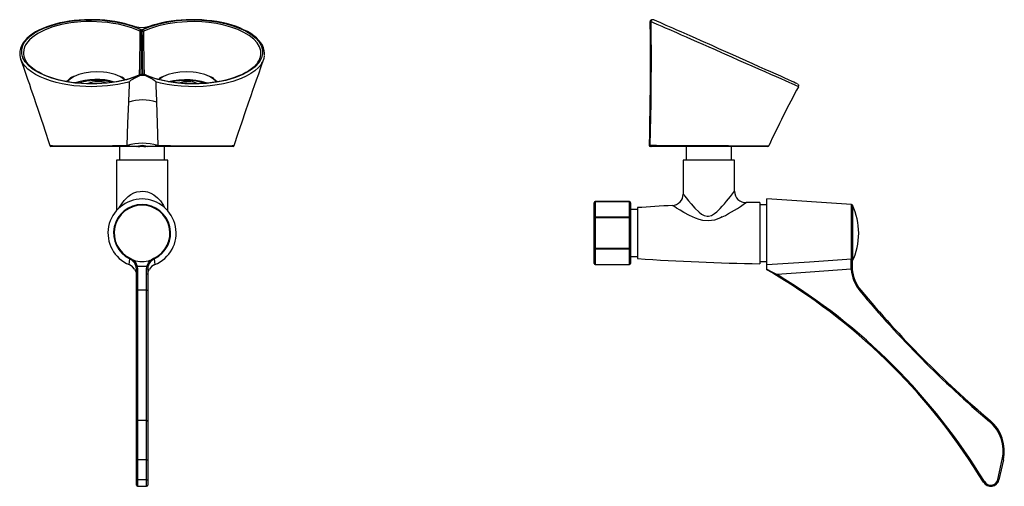
# Model space of a CAD drawing. Units: millimetres. Extents: x 8880 to 9311, y 6088 to 6626.
# Drawn here: x 8880 to 9311, y 6422 to 6626 of the extents above; entities that cross this region are included whole.
import ezdxf

# ---------------------------------------------------------------- set-up
doc = ezdxf.new("R2010")
doc.units = ezdxf.units.MM

msp = doc.modelspace()

# ---------------------------------------------------------------- linework, layer by layer
at = {"color": 7, "linetype": 'Continuous', "lineweight": 25}
for p, q in [((8930.77, 6622.82), (8930.02, 6623.08)), ((8933.13, 6621.69), (8933.43, 6621.69)), ((8936.54, 6623.1), (8935.75, 6622.82)), ((8932.53, 6621.01), (8932.1, 6621.2)), ((8933.52, 6621.04), (8933.06, 6621.04)), ((8934.46, 6621.2), (8934.04, 6621.01)), ((8901.79, 6600.09), (8900.44, 6598.99)), ((8901.61, 6599.94), (8901.62, 6600.25)), ((8901.62, 6600.28), (8901.62, 6600.25)), ((8903.44, 6601.16), (8902.63, 6600.9)), ((8924.63, 6600.9), (8924.01, 6601.1)), ((8925.62, 6600.25), (8925.63, 6599.99)), ((8932.68, 6601.84), (8933.08, 6602.06)), ((8933.08, 6602.06), (8933.04, 6602.08)), ((8933.62, 6602.06), (8933.08, 6602.06)), ((8933.62, 6602.16), (8933.12, 6602.17)), ((8933.64, 6602.16), (8933.62, 6602.16)), ((8933.64, 6602.06), (8933.62, 6602.06)), ((8934.15, 6602.17), (8933.64, 6602.16)), ((8934.19, 6602.06), (8933.64, 6602.06)), ((8934.23, 6602.08), (8934.19, 6602.06)), ((8934.19, 6602.06), (8934.6, 6601.84)), ((8941.02, 6600.09), (8940.78, 6599.89)), ((8940.84, 6599.94), (8940.85, 6600.25)), ((8940.85, 6600.28), (8940.85, 6600.25)), ((8942.67, 6601.16), (8941.86, 6600.9)), ((8963.86, 6600.9), (8963.24, 6601.1)), ((8964.85, 6600.25), (8964.86, 6599.99)), ((8925.98, 6599.74), (8925.69, 6599.98)), ((8966.26, 6598.88), (8964.92, 6599.98)), ((8932.65, 6570.58), (8893.51, 6570.58)), ((8923.52, 6570.58), (8923.52, 6564.58)), ((8932.65, 6570.58), (8932.7, 6570.58)), ((8934.26, 6570.58), (8932.7, 6570.58)), ((8973.27, 6570.58), (8934.3, 6570.58)), ((8943.28, 6564.58), (8943.28, 6570.58)), ((9155.94, 6571.09), (9155.94, 6571.09)), ((9156.22, 6570.58), (9156.09, 6570.58)), ((9207.49, 6570.58), (9156.42, 6570.58)), ((9171.84, 6570.58), (9171.84, 6564.58)), ((9191.59, 6564.58), (9191.59, 6570.58)), ((9207.95, 6570.87), (9207.95, 6570.87)), ((8922.15, 6564.58), (8922.15, 6542.41)), ((8944.65, 6564.58), (8922.15, 6564.58)), ((8944.65, 6542.41), (8944.65, 6564.58)), ((9170.47, 6564.58), (9170.47, 6549.68)), ((9181.72, 6564.58), (9170.47, 6564.58)), ((9192.97, 6564.58), (9181.72, 6564.58)), ((9192.97, 6550.91), (9192.97, 6564.58)), ((9192.95, 6550.9), (9192.95, 6550.91)), ((9131.41, 6539.22), (9131.41, 6545.86)), ((9146.91, 6546.36), (9131.91, 6546.36)), ((9146.91, 6546.29), (9131.91, 6546.29)), ((9131.91, 6546.29), (9131.91, 6539.65)), ((9146.91, 6539.65), (9146.91, 6546.29)), ((9147.41, 6545.86), (9147.41, 6539.22)), ((9204.1, 6546.03), (9204.1, 6519.13)), ((9206.93, 6544.98), (9204.1, 6544.98)), ((9206.93, 6544.98), (9206.93, 6520.18)), ((9244.24, 6545.08), (9207.15, 6547.52)), ((9207.15, 6518.74), (9207.15, 6547.52)), ((9131.91, 6539.22), (9131.91, 6539.65)), ((9131.91, 6539.65), (9146.91, 6539.65)), ((9146.91, 6539.22), (9146.91, 6539.65)), ((9150.46, 6542.86), (9147.41, 6542.86)), ((9150.46, 6543.74), (9150.46, 6521.42)), ((9207.15, 6543.88), (9206.93, 6543.88)), ((9131.41, 6539.22), (9131.91, 6539.22)), ((9131.41, 6525.94), (9131.41, 6539.22)), ((9146.91, 6539.22), (9131.91, 6539.22)), ((9131.91, 6539.22), (9131.91, 6525.94)), ((9146.91, 6525.94), (9146.91, 6539.22)), ((9146.91, 6539.22), (9147.41, 6539.22)), ((9147.41, 6539.22), (9147.41, 6525.94)), ((9131.91, 6525.94), (9131.41, 6525.94)), ((9131.41, 6519.3), (9131.41, 6525.94)), ((9131.91, 6525.94), (9146.91, 6525.94)), ((9131.91, 6525.51), (9131.91, 6525.94)), ((9146.91, 6525.51), (9131.91, 6525.51)), ((9131.91, 6525.51), (9131.91, 6518.87)), ((9146.91, 6525.51), (9146.91, 6525.94)), ((9147.41, 6525.94), (9146.91, 6525.94)), ((9146.91, 6518.87), (9146.91, 6525.51)), ((9147.41, 6525.94), (9147.41, 6519.3)), ((8928.16, 6521.55), (8928.04, 6521.29)), ((8938.76, 6521.29), (8937.52, 6520.44)), ((8938.63, 6521.55), (8938.76, 6521.29)), ((9131.91, 6518.87), (9146.91, 6518.87)), ((9131.91, 6518.8), (9146.91, 6518.8)), ((9147.41, 6522.31), (9150.46, 6522.31)), ((9204.1, 6520.18), (9206.93, 6520.18)), ((9206.93, 6521.29), (9207.15, 6521.29)), ((9207.15, 6516.8), (9207.15, 6518.74)), ((9244.54, 6520.64), (9244.54, 6517.86)), ((8931.29, 6517.86), (8930.8, 6517.76)), ((8930.9, 6516.75), (8930.8, 6517.76)), ((8930.9, 6507.24), (8930.9, 6516.75)), ((8935.51, 6517.86), (8931.29, 6517.86)), ((8931.29, 6517.86), (8931.4, 6516.78)), ((8931.4, 6516.78), (8931.4, 6507.56)), ((8935.4, 6516.78), (8935.51, 6517.86)), ((8935.4, 6507.56), (8935.4, 6516.78)), ((8935.51, 6517.86), (8936, 6517.76)), ((8936, 6517.76), (8935.9, 6516.75)), ((8935.9, 6516.75), (8935.9, 6507.24)), ((9207.15, 6516.48), (9207.15, 6516.8)), ((9211.37, 6513.99), (9211.63, 6514.41)), ((9244.08, 6516.75), (9244.05, 6517.76)), ((9244.57, 6516.78), (9244.08, 6516.75)), ((9244.54, 6517.86), (9244.57, 6516.78)), ((8930.9, 6450.02), (8930.9, 6507.24)), ((8931.4, 6507.56), (8931.4, 6450.41)), ((8935.4, 6507.56), (8931.4, 6507.56)), ((8935.4, 6450.41), (8935.4, 6507.56)), ((8935.9, 6507.24), (8935.9, 6450.02)), ((9248.27, 6507.56), (9247.88, 6507.24)), ((8935.96, 6455.61), (8935.9, 6455.61)), ((8930.9, 6433.34), (8930.9, 6450.02)), ((8931.4, 6450.41), (8931.4, 6433.24)), ((8935.4, 6450.41), (8931.4, 6450.41)), ((8935.4, 6433.24), (8935.4, 6450.41)), ((8935.9, 6452.76), (8935.96, 6452.76)), ((8935.96, 6452.29), (8935.9, 6452.29)), ((8935.9, 6450.02), (8935.9, 6433.34)), ((9304.96, 6450.41), (9304.63, 6450.02)), ((8935.9, 6448.77), (8935.96, 6448.77)), ((8935.96, 6443.53), (8935.9, 6443.53)), ((8935.9, 6442.73), (8935.96, 6442.73)), ((8930.9, 6424.59), (8930.9, 6433.34)), ((8935.4, 6433.24), (8931.4, 6433.24)), ((8931.4, 6433.24), (8931.4, 6424.48)), ((8935.4, 6424.48), (8935.4, 6433.24)), ((8935.9, 6433.34), (8935.9, 6424.59)), ((9308.34, 6424.59), (9310.27, 6433.34)), ((9310.76, 6433.24), (9308.83, 6424.48)), ((9310.76, 6433.24), (9310.27, 6433.34)), ((8930.9, 6422.07), (8930.9, 6424.59)), ((8935.4, 6424.48), (8931.4, 6424.48)), ((8935.9, 6424.59), (8935.9, 6422.07)), ((9302.03, 6423.35), (9302.46, 6423.61)), ((9308.83, 6424.48), (9308.34, 6424.59)), ((8931.4, 6421.57), (8935.4, 6421.57))]:
    msp.add_line(p, q, dxfattribs=at)
at = {"color": 8, "linetype": 'Continuous', "lineweight": 25}
for p, q in [((8901.63, 6599.96), (8901.62, 6600.25)), ((8902.63, 6600.9), (8902.64, 6600.64)), ((8924.64, 6600.68), (8924.63, 6600.9)), ((8940.86, 6599.96), (8940.85, 6600.25)), ((8941.86, 6600.9), (8941.87, 6600.64)), ((8963.86, 6600.68), (8963.86, 6600.9)), ((9131.91, 6546.29), (9131.91, 6546.36)), ((9146.91, 6546.29), (9146.91, 6546.36)), ((9244.24, 6521.29), (9244.24, 6545.08)), ((9244.67, 6544.79), (9244.67, 6521.55)), ((9131.91, 6518.8), (9131.91, 6518.87)), ((9146.91, 6518.8), (9146.91, 6518.87)), ((8931.4, 6424.48), (8931.4, 6421.57)), ((8935.4, 6421.57), (8935.4, 6424.48))]:
    msp.add_line(p, q, dxfattribs=at)
at = {"color": 7, "linetype": 'Continuous', "lineweight": 25, "flags": 128}
for points in [[(8930.1, 6623.06), (8929.19, 6623.39), (8927.51, 6623.93), (8925.69, 6624.41), (8923.62, 6624.88), (8921.47, 6625.28), (8919.29, 6625.6), (8917.09, 6625.85), (8914.9, 6626.01), (8912.67, 6626.1), (8910.4, 6626.12), (8908.12, 6626.06), (8905.85, 6625.93), (8903.61, 6625.73), (8901.42, 6625.45), (8899.32, 6625.1), (8897.32, 6624.69), (8895.38, 6624.21), (8893.49, 6623.65), (8891.65, 6623.02), (8889.9, 6622.32), (8888.25, 6621.56), (8886.71, 6620.73), (8885.31, 6619.85), (8884.05, 6618.92), (8882.95, 6617.94), (8881.99, 6616.9), (8881.19, 6615.82), (8880.56, 6614.69), (8880.12, 6613.54), (8879.86, 6612.38), (8879.79, 6611.21), (8879.85, 6610.69)], [(8933.04, 6602.08), (8930.21, 6600.92), (8926.53, 6599.78), (8922.45, 6598.88), (8918.11, 6598.28), (8913.58, 6597.97), (8910.33, 6597.95), (8907.09, 6598.09), (8903.91, 6598.37), (8900.37, 6598.89), (8897, 6599.6), (8893.9, 6600.48), (8890.78, 6601.62), (8888.03, 6602.93), (8885.7, 6604.35), (8883.73, 6605.96), (8882.23, 6607.66), (8881.22, 6609.4), (8880.72, 6611.18), (8880.7, 6612.97), (8881.18, 6614.75), (8881.95, 6616.21), (8883.07, 6617.62), (8884.53, 6618.99), (8886.19, 6620.19), (8888.15, 6621.33), (8890.37, 6622.38), (8893.85, 6623.65), (8897.77, 6624.69), (8901.96, 6625.44), (8906.39, 6625.91), (8909.54, 6626.04), (8912.72, 6626.03), (8915.87, 6625.87), (8919.27, 6625.52), (8922.56, 6625), (8925.65, 6624.32), (8928.35, 6623.55), (8930.84, 6622.66), (8933.12, 6621.69)], [(8933.45, 6621.69), (8936.59, 6623.02), (8940.25, 6624.17), (8944.31, 6625.08), (8948.64, 6625.7), (8953.16, 6626.02), (8956.4, 6626.05), (8959.63, 6625.93), (8962.8, 6625.66), (8966.33, 6625.15), (8969.69, 6624.46), (8972.8, 6623.61), (8975.92, 6622.48), (8978.68, 6621.2), (8981.03, 6619.8), (8983.05, 6618.2), (8984.59, 6616.51), (8985.63, 6614.76), (8986.17, 6612.98), (8986.22, 6611.18), (8985.78, 6609.4), (8984.67, 6607.42), (8982.93, 6605.51), (8981.34, 6604.26), (8979.47, 6603.08), (8977.31, 6601.98), (8973.92, 6600.64), (8970.07, 6599.53), (8965.96, 6598.72), (8961.58, 6598.18), (8958.48, 6597.99), (8955.34, 6597.94), (8952.21, 6598.05), (8949.05, 6598.3), (8945.97, 6598.71), (8943.03, 6599.25), (8940.27, 6599.92), (8937.69, 6600.71), (8935.33, 6601.6), (8934.23, 6602.08)], [(8987.07, 6610.37), (8987.1, 6611.47), (8986.96, 6612.63), (8986.64, 6613.77), (8986.13, 6614.89), (8985.45, 6615.99), (8984.59, 6617.07), (8983.56, 6618.11), (8982.37, 6619.1), (8981.03, 6620.04), (8979.54, 6620.93), (8977.92, 6621.75), (8976.17, 6622.52), (8974.32, 6623.22), (8972.38, 6623.84), (8970.37, 6624.39), (8968.29, 6624.87), (8966.16, 6625.27), (8964.02, 6625.59), (8961.83, 6625.83), (8959.59, 6626), (8957.32, 6626.1), (8955.04, 6626.13), (8952.76, 6626.07), (8950.52, 6625.95), (8948.31, 6625.74), (8946.16, 6625.47), (8944.07, 6625.13), (8942.02, 6624.71), (8940.03, 6624.22), (8938.11, 6623.66), (8936.53, 6623.11)], [(9220.63, 6597.95), (9220.54, 6597.99), (9220.24, 6598.14), (9219.73, 6598.37), (9218.93, 6598.74), (9217.9, 6599.2), (9216.6, 6599.79), (9215.08, 6600.48), (9213.23, 6601.31), (9211.19, 6602.22), (9208.9, 6603.25), (9206.44, 6604.35), (9203.81, 6605.53), (9201.06, 6606.76), (9198.13, 6608.07), (9195.13, 6609.4), (9192.18, 6610.72), (9189.22, 6612.04), (9186.16, 6613.4), (9183.12, 6614.75), (9178.29, 6616.9), (9175.9, 6617.96), (9173.58, 6618.99), (9169.59, 6620.75), (9167.69, 6621.59), (9165.91, 6622.38), (9163.06, 6623.64), (9160.66, 6624.69), (9158.96, 6625.44), (9157.86, 6625.91), (9157.58, 6626.02), (9157.48, 6626.06)], [(8931.13, 6622.78), (8930.82, 6622.86), (8929.9, 6623.16)], [(8933.13, 6621.69), (8931.88, 6622.33), (8930.77, 6622.82)], [(8935.75, 6622.82), (8933.26, 6622.51), (8930.77, 6622.82)], [(8935.75, 6622.82), (8934.67, 6622.33), (8933.43, 6621.69)], [(8936.63, 6623.16), (8935.9, 6622.92), (8935.46, 6622.79)], [(9155.94, 6625.27), (9156.01, 6618.44), (9156.05, 6611.83), (9156.05, 6605.79), (9156.03, 6600.33), (9155.99, 6595.44), (9155.94, 6591.03), (9155.88, 6586.43), (9155.79, 6581.51), (9155.69, 6576.27), (9155.57, 6571.09)], [(9156.29, 6625.26), (9156.36, 6618.49), (9156.4, 6611.88), (9156.4, 6605.79), (9156.37, 6600.22), (9156.33, 6595.19), (9156.25, 6589.47), (9156.16, 6583.55), (9156.03, 6577.29), (9155.88, 6571.1)], [(8880.22, 6608.85), (8881.32, 6605.7), (8882.38, 6602.63), (8883.27, 6600.04), (8884.02, 6597.85), (8884.73, 6595.74), (8885.43, 6593.71), (8886.09, 6591.75), (8886.76, 6589.76), (8887.85, 6586.53), (8889.03, 6583.01), (8890.18, 6579.57), (8890.8, 6577.7), (8891.38, 6575.93), (8892.13, 6573.67), (8893.04, 6570.92)], [(8932.7, 6602.1), (8930.99, 6601.37), (8929.39, 6600.76), (8927.82, 6600.25), (8926.09, 6599.76), (8924.11, 6599.3), (8922.06, 6598.9), (8919.96, 6598.58), (8917.82, 6598.33), (8915.7, 6598.16), (8913.54, 6598.06), (8911.32, 6598.03), (8909.09, 6598.07), (8906.85, 6598.19), (8904.66, 6598.38), (8902.52, 6598.64), (8900.47, 6598.96), (8898.52, 6599.35), (8896.59, 6599.81), (8894.72, 6600.33), (8892.93, 6600.93), (8891.23, 6601.58), (8889.63, 6602.29), (8888.15, 6603.06), (8886.79, 6603.87), (8885.59, 6604.71), (8884.53, 6605.59), (8883.63, 6606.49), (8882.88, 6607.42), (8882.71, 6607.68)], [(8984.29, 6607.63), (8984.15, 6607.39), (8983.4, 6606.42), (8982.48, 6605.49), (8981.41, 6604.59), (8980.2, 6603.74), (8978.85, 6602.93), (8977.35, 6602.16), (8975.71, 6601.45), (8973.96, 6600.79), (8972.1, 6600.19), (8970.17, 6599.66), (8968.18, 6599.21), (8966.14, 6598.83), (8964.08, 6598.53), (8961.97, 6598.3), (8959.79, 6598.14), (8957.57, 6598.05), (8955.32, 6598.03), (8953.08, 6598.09), (8950.88, 6598.21), (8948.73, 6598.42), (8946.66, 6598.68), (8944.64, 6599.02), (8942.63, 6599.43), (8940.69, 6599.91), (8939.03, 6600.39), (8937.38, 6600.95), (8935.79, 6601.57), (8934.56, 6602.1)], [(8973.76, 6570.92), (8975.58, 6576.34), (8977.28, 6581.39), (8978.78, 6585.83), (8980.1, 6589.68), (8981.22, 6592.94), (8982, 6595.23), (8982.72, 6597.29), (8983.55, 6599.69), (8984.51, 6602.44), (8985.6, 6605.55), (8986.66, 6608.57)], [(8925.92, 6599.72), (8925.34, 6600.26), (8923.71, 6601.23), (8921.67, 6602.06), (8919.24, 6602.71), (8917.92, 6602.95), (8916.54, 6603.13), (8913.65, 6603.27), (8910.78, 6603.14), (8908.06, 6602.72), (8905.64, 6602.08), (8903.61, 6601.24), (8902.01, 6600.26), (8900.87, 6599.18), (8900.72, 6598.92)], [(8927.96, 6598.9), (8927.95, 6598.95), (8927.95, 6599), (8927.97, 6599.05), (8927.99, 6599.1), (8928.14, 6599.28), (8928.47, 6599.54), (8929.12, 6599.96), (8930.37, 6600.64), (8932.68, 6601.84)], [(8932.68, 6601.84), (8933.64, 6601.8), (8934.6, 6601.84)], [(8933.08, 6602.17), (8932.9, 6602.15), (8932.72, 6602.1)], [(8934.53, 6602.1), (8934.37, 6602.15), (8934.19, 6602.17)], [(8934.6, 6601.84), (8936.94, 6600.64), (8938.18, 6599.98), (8938.69, 6599.67), (8939.2, 6599.28), (8939.35, 6599.1), (8939.37, 6599.05), (8939.39, 6599), (8939.39, 6598.95), (8939.38, 6598.9)], [(8965.98, 6598.81), (8965.74, 6599.18), (8964.57, 6600.26), (8962.94, 6601.23), (8960.9, 6602.06), (8958.47, 6602.71), (8957.15, 6602.95), (8955.77, 6603.13), (8952.88, 6603.27), (8950, 6603.14), (8947.29, 6602.72), (8944.87, 6602.08), (8942.84, 6601.24), (8941.24, 6600.26), (8940.83, 6599.88)], [(8927.58, 6589.92), (8927.77, 6594.44), (8927.88, 6596.94), (8927.91, 6597.6), (8927.94, 6598.25), (8927.96, 6598.9)], [(8939.38, 6598.9), (8939.39, 6598.47), (8939.4, 6598.12), (8939.42, 6597.51), (8939.46, 6596.41), (8939.53, 6594.44), (8939.69, 6589.92)], [(8944.99, 6598.96), (8945, 6598.97), (8947.15, 6599.42), (8949.47, 6599.72), (8951.93, 6599.86), (8954.47, 6599.84), (8956.98, 6599.63), (8959.33, 6599.2), (8961.32, 6598.57), (8961.9, 6598.3)], [(8945.11, 6598.94), (8947.15, 6599.38), (8949.47, 6599.68), (8951.93, 6599.82), (8954.47, 6599.8), (8956.98, 6599.59), (8959.33, 6599.16), (8961.32, 6598.52), (8961.82, 6598.29)], [(8926.83, 6570.94), (8927.19, 6580.78), (8927.58, 6589.92)], [(8939.69, 6589.92), (8940, 6580.78), (8940.29, 6570.94)], [(8935.95, 6570.6), (8933.51, 6570.9), (8931.07, 6570.6)], [(8932.7, 6570.58), (8931.48, 6570.59), (8931.07, 6570.6)], [(8931.5, 6570.59), (8931.52, 6570.59), (8932.47, 6570.58)], [(8934.17, 6570.58), (8935.08, 6570.59), (8935.1, 6570.59)], [(8935.95, 6570.6), (8935.53, 6570.59), (8934.26, 6570.58)], [(8934.26, 6570.58), (8934.27, 6570.58), (8934.3, 6570.58)], [(9198.06, 6545.92), (9198.07, 6545.93), (9198.06, 6545.92)], [(8927.78, 6518.74), (8927.9, 6520.02), (8928.04, 6521.29)], [(8930.11, 6516.8), (8929.26, 6517.81), (8927.78, 6518.74)], [(8929.28, 6520.44), (8929.23, 6520.49), (8928.04, 6521.29)], [(8930.8, 6517.76), (8930.18, 6519.33), (8929.28, 6520.44)], [(8929.8, 6520.64), (8930.61, 6519.59), (8931.29, 6517.86)], [(8935.51, 6517.86), (8936.19, 6519.59), (8937, 6520.64)], [(8939.02, 6518.74), (8937.59, 6517.86), (8936.69, 6516.8)], [(8937, 6520.64), (8937.09, 6520.66), (8937.2, 6520.67), (8937.24, 6520.66), (8937.27, 6520.64), (8937.28, 6520.64)], [(8938.76, 6521.29), (8938.9, 6520.02), (8939.02, 6518.74)], [(9207.15, 6518.74), (9225.76, 6520.02), (9244.24, 6521.29)], [(9244.05, 6517.76), (9244.06, 6519.33), (9244.07, 6520.44)], [(9244.07, 6520.44), (9244.08, 6520.49), (9244.24, 6521.29)], [(9244.5, 6520.64), (9244.51, 6520.65), (9244.52, 6520.67), (9244.53, 6520.66), (9244.54, 6520.64)], [(8930.11, 6516.8), (8930.7, 6515.65), (8930.9, 6514.41)], [(8935.9, 6514.41), (8936.09, 6515.62), (8936.69, 6516.8)], [(9207.15, 6516.8), (9209.34, 6515.65), (9211.63, 6514.41)], [(9211.37, 6513.99), (9209.27, 6515.24), (9207.15, 6516.48)], [(9244.08, 6516.75), (9226.09, 6515.45), (9211.63, 6514.41)], [(8931.4, 6507.56), (8931.3, 6507.55), (8931.21, 6507.54), (8931.12, 6507.51), (8931.05, 6507.47), (8930.98, 6507.42), (8930.94, 6507.36), (8930.91, 6507.3), (8930.9, 6507.24)], [(8935.4, 6507.56), (8935.5, 6507.55), (8935.59, 6507.54), (8935.68, 6507.51), (8935.75, 6507.47), (8935.81, 6507.42), (8935.86, 6507.36), (8935.89, 6507.3), (8935.9, 6507.24)]]:
    msp.add_lwpolyline(points, dxfattribs=at)
at = {"color": 8, "linetype": 'Continuous', "lineweight": 25, "flags": 128}
for points in [[(8932.1, 6621.2), (8932.1, 6621.2), (8928.92, 6622.49), (8925.25, 6623.59), (8923.04, 6624.1), (8920.74, 6624.52), (8918.27, 6624.87), (8915.73, 6625.11), (8911.2, 6625.29), (8908.85, 6625.26), (8906.53, 6625.14), (8902.27, 6624.7), (8898.14, 6623.95), (8894.36, 6622.95), (8890.93, 6621.68), (8887.81, 6620.12), (8885.24, 6618.35), (8884.15, 6617.36), (8883.24, 6616.34), (8882.5, 6615.27), (8881.96, 6614.18), (8881.57, 6612.89), (8881.45, 6611.59), (8881.51, 6611.06)], [(8985.41, 6610.81), (8985.37, 6612.44), (8984.84, 6614.19), (8983.83, 6615.91), (8982.33, 6617.57), (8980.35, 6619.15), (8978.06, 6620.53), (8975.37, 6621.79), (8972.32, 6622.89), (8969.3, 6623.73), (8966.04, 6624.4), (8962.6, 6624.9), (8959.52, 6625.17), (8956.37, 6625.29), (8953.23, 6625.25), (8948.83, 6624.94), (8944.63, 6624.34), (8940.68, 6623.45), (8937.11, 6622.31), (8934.46, 6621.2), (8934.46, 6621.2), (8934.46, 6621.2)], [(9156.29, 6625.13), (9156.05, 6625.23), (9155.94, 6625.27), (9155.94, 6625.27)], [(9221.04, 6596.76), (9221.04, 6596.76), (9220.94, 6596.81), (9220.61, 6596.95), (9220.06, 6597.2), (9219.25, 6597.55), (9218.23, 6598), (9216.86, 6598.61), (9215.27, 6599.31), (9213.39, 6600.14), (9211.31, 6601.05), (9208.94, 6602.09), (9206.41, 6603.21), (9203.65, 6604.43), (9200.77, 6605.71), (9197.86, 6606.99), (9194.89, 6608.3), (9191.79, 6609.68), (9188.67, 6611.06), (9187.36, 6611.64), (9184.63, 6612.84), (9181.92, 6614.04), (9179.18, 6615.25), (9176.5, 6616.44), (9174.18, 6617.46), (9171.94, 6618.44), (9169.74, 6619.41), (9167.65, 6620.33), (9164.29, 6621.81), (9162.74, 6622.48), (9161.34, 6623.1), (9159.12, 6624.07), (9157.47, 6624.78), (9156.53, 6625.18), (9156.32, 6625.26), (9156.31, 6625.26), (9156.31, 6625.26)], [(8932.34, 6601.95), (8932.39, 6606.52), (8932.51, 6618.11), (8932.53, 6621.01)], [(8933.06, 6621.04), (8933.05, 6618.15), (8932.97, 6606.56), (8932.93, 6602.16)], [(8933.7, 6602.16), (8933.65, 6606.58), (8933.54, 6618.15), (8933.52, 6621.04)], [(8934.04, 6621.01), (8934.07, 6618.11), (8934.21, 6606.53), (8934.27, 6602.16)], [(8927.96, 6598.9), (8926.95, 6598.63), (8922.85, 6597.74), (8920.63, 6597.38), (8918.33, 6597.11), (8916, 6596.91), (8913.64, 6596.79), (8911.19, 6596.76), (8908.74, 6596.81), (8906.12, 6596.95), (8903.55, 6597.2), (8900.95, 6597.55), (8898.44, 6598), (8895.82, 6598.61), (8893.36, 6599.31), (8890.99, 6600.14), (8888.83, 6601.05), (8886.79, 6602.09), (8885, 6603.21), (8883.43, 6604.43), (8882.13, 6605.71), (8881.19, 6606.94)], [(8985.71, 6606.71), (8985.67, 6606.63), (8984.44, 6605.14), (8982.84, 6603.7), (8981.1, 6602.5), (8979.07, 6601.36), (8976.77, 6600.32), (8973.16, 6599.06), (8969.1, 6598.04), (8966.24, 6597.52), (8963.25, 6597.13), (8960.17, 6596.88), (8956.97, 6596.76), (8953.74, 6596.8), (8950.55, 6596.97), (8947.43, 6597.3), (8944.41, 6597.76), (8941.54, 6598.35), (8939.38, 6598.9)], [(8933.04, 6602.08), (8933.07, 6602.17), (8933.09, 6602.16)], [(8933.08, 6602.06), (8933.1, 6602.16), (8933.12, 6602.16)], [(8933.62, 6602.06), (8933.62, 6602.16), (8933.62, 6602.15)], [(8933.64, 6602.06), (8933.64, 6602.16), (8933.64, 6602.15)], [(8934.19, 6602.06), (8934.17, 6602.16), (8934.14, 6602.16)], [(8934.23, 6602.08), (8934.2, 6602.17), (8934.18, 6602.16)], [(8893.04, 6570.93), (8893.04, 6570.93), (8893.33, 6570.91), (8894.18, 6570.9), (8895.49, 6570.88), (8897.35, 6570.87), (8899.26, 6570.87), (8901.56, 6570.86), (8903.81, 6570.86), (8906.36, 6570.86), (8908.92, 6570.86), (8911.67, 6570.87), (8914.63, 6570.88), (8917.66, 6570.89), (8920.47, 6570.9), (8923.17, 6570.92), (8925.07, 6570.93), (8926.83, 6570.94)], [(8940.29, 6570.94), (8941, 6570.93), (8943.27, 6570.92), (8945.83, 6570.91), (8948.42, 6570.89), (8951.21, 6570.88), (8954.19, 6570.87), (8957.24, 6570.86), (8960.05, 6570.86), (8962.72, 6570.86), (8965.47, 6570.86), (8967.88, 6570.87), (8970.27, 6570.88), (8972.07, 6570.89), (8972.82, 6570.9), (8973.36, 6570.91), (8973.67, 6570.92), (8973.75, 6570.92)], [(9155.63, 6571.09), (9155.59, 6571.1), (9155.9, 6571.1)], [(9155.94, 6571.09), (9155.91, 6571.09), (9156.39, 6571.08), (9157.36, 6571.07), (9158.82, 6571.05), (9160.98, 6571.03), (9163.63, 6571.01), (9167.3, 6570.99), (9171.42, 6570.97), (9173.97, 6570.96), (9176.57, 6570.95), (9179.29, 6570.94), (9182.03, 6570.93), (9186.2, 6570.91), (9190.36, 6570.9), (9194.13, 6570.88), (9197.76, 6570.87), (9200.46, 6570.87), (9202.92, 6570.86), (9204.73, 6570.86), (9206.23, 6570.86), (9207.24, 6570.86), (9207.85, 6570.87), (9207.95, 6570.87)], [(8923.46, 6543.61), (8923.57, 6543.87), (8924.48, 6545.42), (8925.56, 6546.88), (8926.88, 6548.25), (8927.33, 6548.63), (8928.5, 6549.47), (8929.81, 6550.16), (8931.14, 6550.62), (8932.55, 6550.88), (8933.72, 6550.92), (8934.89, 6550.79), (8935.72, 6550.61), (8937.22, 6550.05), (8938.57, 6549.29), (8940.13, 6548.05), (8941.42, 6546.66), (8942.82, 6544.6), (8943.23, 6543.79)], [(9170.48, 6549.68), (9170.47, 6549.69), (9170.58, 6549.55), (9170.72, 6549.36), (9171.16, 6548.81), (9171.78, 6548.02), (9172.78, 6546.77), (9173.99, 6545.33), (9175.6, 6543.53), (9177.48, 6541.73), (9178.53, 6540.93), (9179.74, 6540.28), (9180.97, 6539.99), (9181.52, 6539.99), (9182.89, 6540.35), (9183.27, 6540.53), (9184.25, 6541.14), (9185.16, 6541.87), (9185.68, 6542.34)], [(9187.6, 6539.64), (9186.85, 6539.29), (9184.13, 6538.31), (9181.62, 6537.92), (9179.07, 6538.12), (9177.42, 6538.54), (9175.82, 6539.13), (9173.23, 6540.35), (9170.81, 6541.67), (9169.12, 6542.64), (9167.62, 6543.54), (9166.76, 6544.07), (9166.11, 6544.47), (9165.81, 6544.66), (9165.76, 6544.69)]]:
    msp.add_lwpolyline(points, dxfattribs=at)
at = {"color": 7, "linetype": 'Continuous', "lineweight": 25}
for centre, radius, start, end in [((9156.8, 6625.29), 0.837, 76.7679, 181.4601), ((9157.15, 6625.3), 0.821, 80.5574, 182.9439), ((8933.54, 6620.73), 1.05, 113.88, 164.683), ((8937.96, 6620.82), 4.91, 169.679, 177.3599), ((8938.21, 6620.88), 5.15, 170.9655, 178.2186), ((8933.33, 6621.11), 0.618, 108.4167, 109.6707), ((8933.24, 6621.1), 0.63, 70.5572, 71.8019), ((8929.42, 6620.86), 4.1, 2.5705, 11.7894), ((8933.03, 6620.73), 1.04, 15.2996, 66.5318), ((8929.25, 6620.91), 4.27, 1.7213, 10.48), ((8933.06, 6616.84), 4.2, 90.0475, 97.2408), ((8933.52, 6616.93), 4.11, 82.6897, 89.9798), ((8886.51, 6610.88), 6.63, 183.1551, 216.4944), ((8888.01, 6611.41), 6.52, 183.1151, 216.6857), ((8979.94, 6610.94), 5.47, 320.8131, 358.6047), ((8980.54, 6610.6), 6.46, 323.0327, 356.4372), ((8903.11, 6599.06), 1.9, 104.5475, 141.3308), ((8924.35, 6599.4), 1.53, 33.762, 79.5373), ((8942.34, 6599.06), 1.9, 104.5475, 141.3308), ((8963.58, 6599.4), 1.53, 33.762, 79.5373), ((8913.32, 6570.72), 29.21, 73.9918, 108.3566), ((8913.33, 6570.65), 29.23, 74.2188, 108.1417), ((8913.44, 6572.18), 27.31, 75.561, 106.9032), ((8914.16, 6587.47), 11.52, 71.0222, 112.8488), ((8914.15, 6587.32), 11.62, 71.733, 112.1094), ((8952.57, 6574.61), 24.92, 71.2242, 104.4964), ((8953.31, 6587.51), 11.48, 66.8278, 109.1097), ((8953.31, 6587.37), 11.57, 67.4468, 108.471), ((9579.08, 6400.22), 408.43, 151.2361, 155.3053), ((9220.3, 6597.19), 0.824, 329.7734, 52.6591), ((8933.63, 6572.3), 18.64, 71.0433, 108.9568), ((8893.51, 6571.08), 0.5, 198.3607, 269.9972), ((8933.56, 6549.66), 22.32, 72.4568, 107.5432), ((8930.7, 6592.8), 22.2, 259.9686, 270.9399), ((8935.96, 6598.64), 28.04, 269.9927, 278.8852), ((8973.29, 6571.08), 0.5, 270.0039, 341.1784), ((9156.07, 6571.08), 0.5, 177.4532, 272.023), ((9156.38, 6571.08), 0.5, 177.4456, 272.4264), ((9207.55, 6571.08), 0.5, 267.8836, 331.5819), ((9165.51, 6549.66), 4.97, 272.8534, 0.1532), ((9197.9, 6550.86), 4.94, 179.4889, 271.8528), ((8933.4, 6532.58), 14.94, 292.1068, 247.8932), ((8933.4, 6532.58), 12.5, 295.3993, 244.6007), ((8933.4, 6532.58), 12.21, 295.3993, 244.6007), ((9131.91, 6545.86), 0.5, 90, 180), ((9131.88, 6545.82), 0.47, 86.1887, 175.5981), ((9146.91, 6545.86), 0.5, 0, 90), ((9146.94, 6545.82), 0.47, 4.4019, 93.8113), ((9217.65, 5599.98), 946.14, 93.1434, 94.07218), ((9217.65, 5599.98), 946.14, 90.8203, 91.18587), ((9244.21, 6544.58), 0.5, 24.7754, 86.2308), ((9218.01, 6532.48), 29.36, 0.1897, 24.7754), ((9131.88, 6539.19), 0.47, 86.1887, 175.5981), ((9146.94, 6539.19), 0.47, 4.4019, 93.8113), ((9218.01, 6532.68), 29.36, 334.6431, 359.8103), ((9131.88, 6525.98), 0.47, 184.4019, 273.8113), ((9146.94, 6525.98), 0.47, 266.1887, 355.5981), ((8925.82, 6516.64), 5.44, 47.2113, 64.5188), ((8929.11, 6520.9), 0.488, 290.5652, 327.2682), ((8929.66, 6520.38), 0.289, 60.8829, 119.0121), ((8933.4, 6532.58), 12.48, 253.2328, 286.7672), ((8940.92, 6516.75), 5.02, 132.6601, 168.3786), ((8940.98, 6516.64), 5.44, 115.4812, 132.7887), ((8937.69, 6520.9), 0.488, 212.7318, 249.4348), ((9131.91, 6519.3), 0.5, 180, 270), ((9131.88, 6519.34), 0.47, 184.4019, 273.8113), ((9146.91, 6519.3), 0.5, 270, 0), ((9146.94, 6519.34), 0.47, 266.1887, 355.5981), ((9217.65, 7465.18), 946.14, 265.92782, 269.1797), ((9244.1, 6520.95), 0.512, 266.3654, 321.6062), ((9244.22, 6521.79), 0.502, 272.2374, 331.4247), ((9240.48, 6521.84), 4.19, 343.3665, 356.1538), ((8931.27, 6514.89), 1.89, 86.2341, 101.4333), ((8935.52, 6514.89), 1.89, 78.5667, 93.7659), ((9071.98, 6283.89), 269.02, 31.2265, 58.7947), ((9071.98, 6283.89), 269.52, 31.2265, 58.7947), ((9244.16, 6518.45), 0.694, 260.3119, 302.823), ((9260.64, 6517.86), 16.6, 183.8423, 219.7847), ((9260.64, 6517.86), 16.1, 183.8423, 219.7847), ((9604.48, 6804.18), 464.04, 219.7847, 229.7476), ((9604.48, 6804.18), 463.54, 219.7847, 229.7476), ((8931.35, 6449.96), 0.453, 83.3843, 171.3178), ((8935.45, 6449.96), 0.453, 8.6822, 96.6157), ((9293.62, 6437.01), 17.05, 347.577, 49.7476), ((9293.62, 6437.01), 17.55, 347.577, 49.7476), ((8931.28, 6433.9), 0.672, 235.5056, 280.2127), ((8935.52, 6433.9), 0.672, 259.7873, 304.4944), ((8931.28, 6425.14), 0.672, 235.5056, 280.2127), ((8935.52, 6425.14), 0.672, 259.7873, 304.4944), ((9305.2, 6425.28), 3.71, 211.2265, 347.577), ((9305.2, 6425.28), 3.21, 211.2265, 347.577), ((8931.4, 6422.07), 0.5, 180, 270), ((8935.4, 6422.07), 0.5, 270, 0)]:
    msp.add_arc(centre, radius, start, end, dxfattribs=at)
at = {"color": 8, "linetype": 'Continuous', "lineweight": 25}
for centre, radius, start, end in [((8932.88, 6601.82), 0.306, 58.6084, 123.9129), ((8934.38, 6601.83), 0.293, 55.4895, 122.2773), ((9120.01, 6605.42), 91.06, 316.1539, 323.2276), ((9137.9, 6634.23), 106.86, 297.7207, 304.2658)]:
    msp.add_arc(centre, radius, start, end, dxfattribs=at)

doc.saveas('drawing.dxf')
